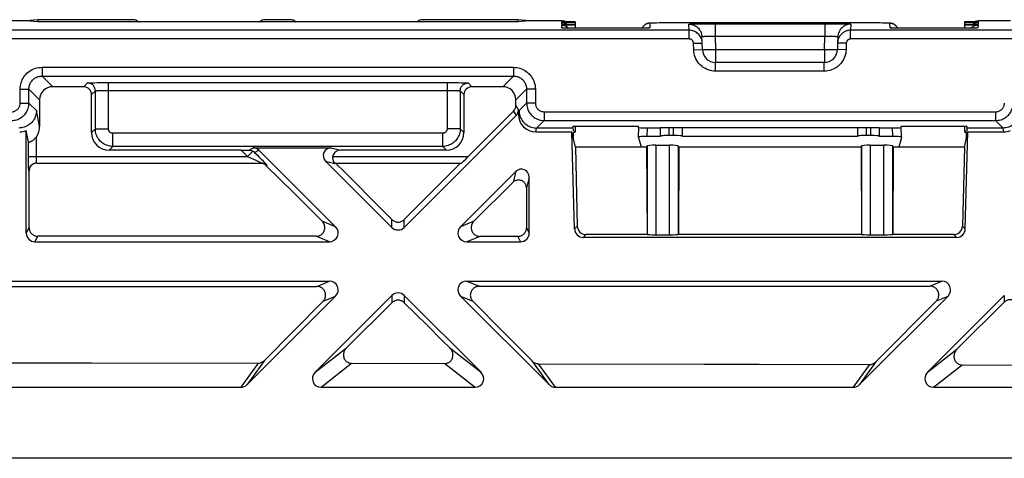
# Model space of a CAD drawing. Units: millimetres. Extents: x -59 to 59, y -32 to 32.
# Drawn here: x 5 to 28, y -32 to -22 of the extents above; entities that cross this region are included whole.
import ezdxf

# ---------------------------------------------------------------- set-up
doc = ezdxf.new("R2010")
doc.units = ezdxf.units.MM
doc.header["$LTSCALE"] = 16.335
doc.layers.get('0').update_dxf_attribs({"linetype": 'CONTINUOUS'})
doc.layers.add('DRAFT', color=7, linetype='CONTINUOUS')

msp = doc.modelspace()

# ---------------------------------------------------------------- linework, layer by layer
at = {"color": 7, "linetype": 'CONTINUOUS'}
for p, q in [((5.5, -22.5), (4.76, -22.5)), ((5.764, -22.474), (5.5, -22.5)), ((5.764, -22.526), (5.5, -22.5)), ((7.933, -22.474), (5.764, -22.474)), ((5.764, -22.474), (5.764, -22.526)), ((11.533, -22.474), (10.967, -22.474)), ((16.736, -22.474), (14.567, -22.474)), ((17, -22.5), (16.736, -22.474)), ((16.736, -22.474), (16.736, -22.526)), ((17, -22.5), (16.736, -22.526)), ((17.74, -22.5), (17, -22.5)), ((28, -22.5), (27.26, -22.5)), ((16.736, -22.526), (5.764, -22.526)), ((17.787, -22.664), (17.781, -22.664)), ((17.795, -22.665), (17.787, -22.664)), ((17.809, -22.665), (17.795, -22.665)), ((17.826, -22.666), (17.809, -22.665)), ((17.846, -22.666), (17.826, -22.666)), ((17.884, -22.667), (17.846, -22.666)), ((17.931, -22.668), (17.884, -22.667)), ((18.006, -22.669), (17.931, -22.668)), ((18.105, -22.669), (18.006, -22.669)), ((18.05, -22.526), (18.05, -22.669)), ((18.228, -22.67), (18.105, -22.669)), ((19.356, -22.669), (18.228, -22.67)), ((19.393, -22.669), (19.356, -22.669)), ((19.495, -22.669), (19.393, -22.669)), ((19.564, -22.668), (19.495, -22.669)), ((19.614, -22.667), (19.564, -22.668)), ((19.65, -22.666), (19.614, -22.667)), ((19.674, -22.666), (19.65, -22.666)), ((19.689, -22.665), (19.674, -22.666)), ((19.702, -22.665), (19.689, -22.665)), ((19.709, -22.664), (19.702, -22.665)), ((19.715, -22.664), (19.709, -22.664)), ((19.719, -22.664), (19.715, -22.664)), ((19.725, -22.663), (19.725, -22.663)), ((19.77, -22.553), (19.762, -22.553)), ((19.779, -22.552), (19.77, -22.553)), ((19.788, -22.552), (19.779, -22.552)), ((19.805, -22.552), (19.788, -22.552)), ((19.825, -22.551), (19.805, -22.552)), ((19.856, -22.551), (19.825, -22.551)), ((19.974, -22.549), (19.911, -22.55)), ((20.055, -22.549), (19.974, -22.549)), ((25.02, -22.549), (20.055, -22.549)), ((25.087, -22.55), (25.02, -22.549)), ((25.133, -22.55), (25.087, -22.55)), ((25.171, -22.551), (25.133, -22.55)), ((25.195, -22.552), (25.171, -22.551)), ((25.209, -22.552), (25.195, -22.552)), ((25.22, -22.552), (25.209, -22.552)), ((25.299, -22.665), (25.291, -22.664)), ((25.308, -22.665), (25.299, -22.665)), ((25.324, -22.665), (25.308, -22.665)), ((25.343, -22.666), (25.324, -22.665)), ((25.38, -22.667), (25.343, -22.666)), ((25.425, -22.668), (25.38, -22.667)), ((25.498, -22.668), (25.425, -22.668)), ((25.596, -22.669), (25.498, -22.668)), ((25.718, -22.67), (25.596, -22.669)), ((26.836, -22.67), (25.718, -22.67)), ((26.897, -22.669), (26.836, -22.67)), ((26.999, -22.669), (26.897, -22.669)), ((26.95, -22.526), (26.95, -22.669)), ((27.068, -22.668), (26.999, -22.669)), ((27.118, -22.667), (27.068, -22.668)), ((27.154, -22.666), (27.118, -22.667)), ((27.178, -22.666), (27.154, -22.666)), ((27.193, -22.665), (27.178, -22.666)), ((27.206, -22.665), (27.193, -22.665)), ((27.213, -22.664), (27.206, -22.665)), ((27.219, -22.664), (27.213, -22.664)), ((27.224, -22.664), (27.219, -22.664)), ((27.229, -22.663), (27.229, -22.663)), ((20.948, -22.955), (20.942, -22.931)), ((20.953, -22.999), (20.946, -22.86)), ((20.952, -22.981), (20.948, -22.955)), ((24.054, -22.86), (24.047, -22.999)), ((20.953, -22.999), (20.952, -22.981)), ((20.954, -23.007), (20.953, -22.999)), ((20.958, -23.158), (20.954, -23.007)), ((24.046, -23.007), (24.042, -23.158)), ((24.047, -22.999), (24.046, -23.007)), ((23.743, -23.45), (21.257, -23.45)), ((6.814, -24.006), (6.106, -24.006)), ((7.119, -23.913), (7.206, -23.913)), ((15.12, -23.912), (15.261, -23.912)), ((16.394, -24.006), (15.686, -24.006)), ((5.806, -24.306), (5.806, -24.917)), ((6.994, -25.056), (6.994, -24.186)), ((15.506, -24.186), (15.506, -25.056)), ((16.694, -24.437), (16.694, -24.306)), ((16.697, -24.666), (14.141, -27.222)), ((15.606, -25.6), (16.641, -24.564)), ((16.75, -24.539), (16.75, -24.637)), ((17.999, -24.95), (17.167, -24.95)), ((17.998, -24.919), (18.001, -25.019)), ((18.05, -24.916), (18.05, -25.037)), ((19.3, -24.915), (18.198, -24.915)), ((19.495, -25.169), (19.501, -24.94)), ((19.5, -24.94), (19.5, -24.919)), ((25, -24.948), (20, -24.948)), ((20, -25.138), (20, -24.948)), ((20.5, -25.138), (20.5, -24.948)), ((24.5, -24.948), (24.5, -25.138)), ((25, -24.948), (25, -25.138)), ((25.505, -25.169), (25.499, -24.94)), ((25.5, -24.94), (25.5, -24.919)), ((26.802, -24.915), (25.7, -24.915)), ((26.95, -24.916), (26.95, -25.037)), ((27.002, -24.919), (26.999, -25.019)), ((27.833, -24.95), (27.001, -24.95)), ((5.553, -25.273), (5.5, -25.008)), ((5.5, -27.35), (5.5, -25.008)), ((17.149, -25.037), (17.975, -25.037)), ((18.054, -25.387), (17.975, -25.037)), ((18.033, -27.255), (17.975, -25.037)), ((18.002, -25.056), (18.005, -25.169)), ((19.498, -25.159), (19.495, -25.169)), ((19.495, -25.169), (19.555, -25.387)), ((20, -25.142), (19.698, -25.142)), ((20.3, -25.12), (20.2, -25.12)), ((24.5, -25.142), (20.5, -25.142)), ((24.8, -25.12), (24.7, -25.12)), ((25.302, -25.142), (25, -25.142)), ((25.505, -25.169), (25.445, -25.387)), ((25.502, -25.159), (25.505, -25.169)), ((26.946, -25.387), (27.025, -25.037)), ((26.967, -27.255), (27.025, -25.037)), ((26.995, -25.169), (26.998, -25.056)), ((27.025, -25.037), (27.851, -25.037)), ((10.689, -25.4), (12.471, -25.4)), ((19.683, -25.387), (18.054, -25.387)), ((18.054, -25.387), (18.097, -27.19)), ((19.683, -25.387), (19.693, -25.361)), ((19.683, -25.387), (19.692, -27.385)), ((19.893, -25.344), (20.207, -25.344)), ((20.417, -25.387), (20.407, -25.361)), ((20.417, -25.387), (20.408, -27.385)), ((24.583, -25.387), (20.417, -25.387)), ((24.583, -25.387), (24.593, -25.361)), ((24.583, -25.387), (24.592, -27.385)), ((24.793, -25.344), (25.107, -25.344)), ((25.317, -25.387), (25.307, -25.361)), ((25.317, -25.387), (25.308, -27.385)), ((26.946, -25.387), (25.317, -25.387)), ((26.946, -25.387), (26.903, -27.19)), ((5.553, -25.691), (5.553, -25.6)), ((10.416, -25.456), (7.394, -25.456)), ((12.572, -27.209), (10.816, -25.453)), ((15.106, -25.456), (12.685, -25.456)), ((5.554, -25.77), (5.553, -25.691)), ((5.554, -25.781), (5.554, -25.77)), ((5.739, -25.75), (10.873, -25.75)), ((10.979, -25.803), (11.622, -26.442)), ((13.859, -27.222), (12.344, -25.707)), ((12.552, -25.75), (15.448, -25.75)), ((12.788, -25.966), (12.573, -25.75)), ((15.428, -25.75), (14.141, -27.043)), ((5.564, -27.222), (5.567, -25.93)), ((16.693, -25.944), (15.428, -27.209)), ((17, -27.35), (17, -26.071)), ((15.731, -27.083), (16.628, -26.191)), ((16.936, -26.317), (16.938, -27.225)), ((11.622, -26.442), (12.265, -27.082)), ((12.128, -27.424), (5.763, -27.423)), ((16.738, -27.426), (15.869, -27.426)), ((26.767, -27.45), (18.233, -27.45)), ((19.692, -27.385), (18.296, -27.385)), ((19.692, -27.385), (19.693, -27.386)), ((19.893, -27.389), (20.207, -27.389)), ((20.408, -27.385), (20.407, -27.386)), ((24.592, -27.385), (20.408, -27.385)), ((24.592, -27.385), (24.593, -27.386)), ((24.793, -27.389), (25.107, -27.389)), ((25.308, -27.385), (25.307, -27.386)), ((26.704, -27.385), (25.308, -27.385)), ((5.7, -27.55), (12.431, -27.55)), ((15.569, -27.55), (16.8, -27.55)), ((1.569, -28.45), (12.431, -28.45)), ((1.862, -28.572), (12.142, -28.57)), ((15.569, -28.45), (26.431, -28.45)), ((15.855, -28.568), (26.158, -28.563)), ((12.572, -28.791), (10.549, -30.815)), ((13.859, -28.778), (12.104, -30.532)), ((15.896, -30.532), (14.141, -28.778)), ((17.451, -30.815), (15.428, -28.791)), ((26.572, -28.791), (24.549, -30.815)), ((27.859, -28.778), (26.104, -30.532)), ((12.288, -28.909), (10.946, -30.263)), ((12.82, -29.973), (13.859, -28.943)), ((14.141, -28.943), (14.663, -29.46)), ((16.386, -29.592), (15.709, -28.908)), ((26.305, -28.902), (24.923, -30.294)), ((26.776, -30.008), (27.859, -28.933)), ((14.663, -29.46), (15.011, -29.805)), ((17.062, -30.274), (16.386, -29.592)), ((15.011, -29.805), (15.185, -29.977)), ((3.195, -30.319), (6.995, -30.321)), ((6.995, -30.321), (10.8, -30.326)), ((12.939, -30.329), (15.066, -30.333)), ((22.251, -30.349), (24.777, -30.357)), ((26.895, -30.363), (29.115, -30.371)), ((3.596, -30.875), (10.404, -30.875)), ((12.239, -30.875), (15.761, -30.875)), ((17.596, -30.875), (24.404, -30.875)), ((26.239, -30.875), (29.761, -30.875))]:
    msp.add_line(p, q, dxfattribs=at)
at = {"color": 250, "linetype": 'CONTINUOUS'}
for p, q in [((17.74, -22.518), (17.74, -22.5)), ((27.26, -22.5), (27.26, -22.518)), ((20.654, -22.715), (1.846, -22.715)), ((17.742, -22.579), (17.741, -22.534)), ((17.744, -22.661), (17.742, -22.595)), ((17.933, -22.668), (17.931, -22.668)), ((18.244, -22.67), (18.228, -22.67)), ((18.244, -22.67), (18.244, -22.67)), ((19.251, -22.67), (19.251, -22.67)), ((19.367, -22.669), (19.356, -22.669)), ((19.404, -22.669), (19.393, -22.669)), ((19.506, -22.668), (19.495, -22.669)), ((19.565, -22.668), (19.564, -22.668)), ((19.598, -22.667), (19.593, -22.667)), ((19.619, -22.667), (19.614, -22.667)), ((19.668, -22.666), (19.665, -22.666)), ((19.685, -22.665), (19.674, -22.666)), ((19.702, -22.665), (19.689, -22.665)), ((19.757, -22.555), (19.752, -22.661)), ((19.789, -22.552), (19.784, -22.552)), ((19.826, -22.551), (19.818, -22.551)), ((19.974, -22.549), (19.971, -22.549)), ((20.057, -22.549), (20.057, -22.549)), ((20.654, -22.715), (20.646, -22.575)), ((20.654, -22.915), (20.654, -22.715)), ((20.726, -22.57), (20.776, -22.569)), ((20.776, -22.569), (20.837, -22.568)), ((20.985, -22.566), (21.157, -22.565)), ((21.157, -22.565), (23.754, -22.565)), ((21.246, -22.565), (21.246, -22.852)), ((23.754, -22.565), (23.931, -22.565)), ((23.754, -22.565), (23.754, -22.852)), ((23.931, -22.565), (24.054, -22.566)), ((24.054, -22.566), (24.163, -22.568)), ((24.163, -22.568), (24.223, -22.569)), ((24.354, -22.575), (24.346, -22.715)), ((33.989, -22.715), (24.346, -22.715)), ((24.346, -22.915), (24.346, -22.715)), ((24.943, -22.549), (24.943, -22.549)), ((25.02, -22.549), (25.013, -22.549)), ((25.087, -22.55), (25.077, -22.55)), ((25.171, -22.551), (25.165, -22.551)), ((25.195, -22.552), (25.192, -22.552)), ((25.209, -22.552), (25.203, -22.552)), ((25.22, -22.552), (25.214, -22.552)), ((25.248, -22.661), (25.243, -22.555)), ((25.303, -22.665), (25.301, -22.665)), ((25.372, -22.667), (25.362, -22.666)), ((25.386, -22.667), (25.38, -22.667)), ((25.501, -22.669), (25.498, -22.668)), ((25.602, -22.669), (25.596, -22.669)), ((25.749, -22.67), (25.749, -22.67)), ((26.756, -22.67), (26.756, -22.67)), ((26.836, -22.67), (26.832, -22.67)), ((26.907, -22.669), (26.897, -22.669)), ((27.011, -22.668), (26.999, -22.669)), ((27.049, -22.668), (27.043, -22.668)), ((27.072, -22.668), (27.068, -22.668)), ((27.111, -22.667), (27.1, -22.667)), ((27.126, -22.667), (27.118, -22.667)), ((27.172, -22.666), (27.171, -22.666)), ((27.19, -22.665), (27.178, -22.666)), ((27.207, -22.665), (27.193, -22.665)), ((27.258, -22.595), (27.256, -22.661)), ((27.259, -22.534), (27.258, -22.579)), ((20.654, -22.915), (1.846, -22.915)), ((20.986, -22.857), (20.998, -22.856)), ((21.246, -22.852), (23.754, -22.852)), ((21.246, -22.852), (21.254, -23.163)), ((23.746, -23.163), (23.754, -22.852)), ((24.053, -22.866), (24.054, -22.867)), ((34.189, -22.915), (24.346, -22.915)), ((20.754, -23.012), (20.954, -23.007)), ((20.758, -23.163), (20.754, -23.012)), ((20.758, -23.163), (20.958, -23.158)), ((21.254, -23.163), (21.202, -23.164)), ((23.746, -23.163), (21.254, -23.163)), ((21.254, -23.163), (21.254, -23.45)), ((23.798, -23.164), (23.746, -23.163)), ((23.746, -23.163), (23.746, -23.45)), ((24.242, -23.163), (24.042, -23.158)), ((24.246, -23.012), (24.046, -23.007)), ((24.246, -23.012), (24.242, -23.163)), ((5.861, -23.561), (16.639, -23.561)), ((5.861, -23.561), (5.861, -23.761)), ((16.639, -23.561), (16.639, -23.761)), ((21.257, -23.451), (21.257, -23.45)), ((21.258, -23.467), (21.257, -23.451)), ((21.258, -23.532), (21.258, -23.467)), ((21.258, -23.569), (21.258, -23.532)), ((5.861, -23.761), (16.639, -23.761)), ((5.861, -23.761), (6.106, -24.006)), ((16.394, -24.006), (16.639, -23.761)), ((23.743, -23.65), (21.257, -23.65)), ((5.361, -24.061), (5.561, -24.061)), ((5.361, -24.379), (5.361, -24.061)), ((5.561, -24.061), (5.806, -24.306)), ((5.561, -24.379), (5.561, -24.061)), ((6.814, -24.006), (6.9, -23.92)), ((6.966, -23.916), (7.007, -23.915)), ((7.007, -23.915), (7.056, -23.914)), ((7.056, -23.914), (7.119, -23.913)), ((7.38, -23.912), (15.12, -23.912)), ((7.38, -24.97), (7.38, -23.912)), ((15.12, -23.912), (15.12, -24.97)), ((15.381, -23.913), (15.445, -23.914)), ((15.445, -23.914), (15.493, -23.915)), ((15.6, -23.92), (15.686, -24.006)), ((16.694, -24.306), (16.939, -24.061)), ((17.139, -24.061), (16.939, -24.061)), ((16.939, -24.061), (16.939, -24.379)), ((17.139, -24.061), (17.139, -24.379)), ((6.994, -24.186), (7.08, -24.1)), ((7.08, -24.97), (7.08, -24.1)), ((7.147, -24.095), (7.177, -24.094)), ((7.177, -24.094), (7.212, -24.093)), ((7.212, -24.093), (7.251, -24.093)), ((7.251, -24.093), (7.292, -24.092)), ((7.292, -24.092), (7.358, -24.092)), ((7.358, -24.092), (15.12, -24.092)), ((15.12, -24.092), (15.187, -24.092)), ((15.187, -24.092), (15.229, -24.093)), ((15.229, -24.093), (15.269, -24.093)), ((15.269, -24.093), (15.306, -24.094)), ((15.42, -24.1), (15.506, -24.186)), ((15.42, -24.1), (15.42, -24.97)), ((5.361, -24.379), (5.561, -24.379)), ((5.733, -24.55), (5.561, -24.379)), ((16.694, -24.437), (16.75, -24.539)), ((16.767, -24.55), (16.939, -24.379)), ((17.139, -24.379), (16.939, -24.379)), ((5.806, -24.917), (5.733, -24.55)), ((16.641, -24.564), (16.697, -24.666)), ((16.75, -24.637), (16.767, -24.55)), ((17.339, -24.579), (27.661, -24.579)), ((17.339, -24.579), (17.339, -24.779)), ((27.661, -24.579), (27.661, -24.779)), ((6.994, -25.056), (7.08, -24.97)), ((7.08, -24.97), (7.38, -24.97)), ((15.42, -24.97), (15.12, -24.97)), ((15.506, -25.056), (15.42, -24.97)), ((17.149, -25.037), (17.167, -24.95)), ((17.167, -24.95), (17.339, -24.779)), ((17.339, -24.779), (27.661, -24.779)), ((19.498, -25.159), (19.503, -24.94)), ((19.698, -25.142), (19.703, -24.947)), ((20.2, -25.12), (20.2, -24.948)), ((20.3, -25.12), (20.3, -24.948)), ((24.7, -24.948), (24.7, -25.12)), ((24.8, -24.948), (24.8, -25.12)), ((25.297, -24.947), (25.302, -25.142)), ((25.497, -24.94), (25.502, -25.159)), ((27.833, -24.95), (27.661, -24.779)), ((27.851, -25.037), (27.833, -24.95)), ((5.733, -25.6), (5.733, -25.148)), ((15.02, -25.07), (7.48, -25.07)), ((7.48, -25.37), (7.48, -25.07)), ((15.02, -25.37), (15.02, -25.07)), ((5.553, -25.6), (5.553, -25.273)), ((7.394, -25.456), (7.48, -25.37)), ((15.02, -25.37), (7.48, -25.37)), ((10.588, -25.455), (10.689, -25.4)), ((12.471, -25.4), (12.685, -25.456)), ((15.106, -25.456), (15.02, -25.37)), ((19.693, -25.361), (19.693, -27.386)), ((19.893, -25.344), (19.893, -27.389)), ((20.207, -27.389), (20.207, -25.344)), ((20.407, -27.386), (20.407, -25.361)), ((24.593, -25.361), (24.593, -27.386)), ((24.793, -25.344), (24.793, -27.389)), ((25.107, -27.389), (25.107, -25.344)), ((25.307, -27.386), (25.307, -25.361)), ((5.553, -25.6), (10.56, -25.6)), ((5.733, -25.628), (5.733, -25.6)), ((5.733, -25.654), (5.733, -25.628)), ((10.416, -25.456), (10.56, -25.6)), ((10.56, -25.6), (10.682, -25.478)), ((10.56, -25.6), (10.627, -25.631)), ((10.627, -25.631), (10.693, -25.661)), ((10.72, -25.506), (10.816, -25.453)), ((10.72, -25.506), (10.779, -25.565)), ((10.779, -25.565), (10.828, -25.616)), ((10.828, -25.616), (10.87, -25.659)), ((10.87, -25.659), (10.898, -25.688)), ((12.508, -25.6), (15.606, -25.6)), ((5.555, -25.872), (5.554, -25.835)), ((10.693, -25.661), (10.746, -25.686)), ((10.746, -25.686), (10.78, -25.702)), ((10.78, -25.702), (10.808, -25.715)), ((10.808, -25.715), (10.826, -25.724)), ((10.826, -25.724), (10.838, -25.73)), ((10.838, -25.73), (10.845, -25.734)), ((10.845, -25.734), (10.852, -25.737)), ((10.898, -25.688), (10.921, -25.712)), ((10.921, -25.712), (10.936, -25.728)), ((10.936, -25.728), (10.949, -25.742)), ((10.949, -25.742), (10.961, -25.754)), ((10.961, -25.754), (10.968, -25.762)), ((10.968, -25.762), (10.975, -25.77)), ((11.001, -25.803), (10.979, -25.803)), ((12.344, -25.707), (12.557, -25.763)), ((5.567, -25.93), (5.559, -25.93)), ((16.693, -25.944), (16.628, -26.191)), ((17, -26.071), (16.936, -26.317)), ((5.5, -27.35), (5.564, -27.222)), ((12.572, -27.209), (12.265, -27.082)), ((13.859, -27.222), (13.859, -27.043)), ((14.141, -27.222), (14.141, -27.043)), ((15.731, -27.083), (15.428, -27.209)), ((16.938, -27.225), (17, -27.35)), ((18.097, -27.19), (18.033, -27.255)), ((26.967, -27.255), (26.903, -27.19)), ((5.7, -27.55), (5.763, -27.423)), ((12.431, -27.55), (12.128, -27.424)), ((15.869, -27.426), (15.569, -27.55)), ((16.738, -27.426), (16.8, -27.55)), ((18.296, -27.385), (18.233, -27.45)), ((26.767, -27.45), (26.704, -27.385)), ((12.142, -28.57), (12.431, -28.45)), ((15.569, -28.45), (15.855, -28.568)), ((26.158, -28.563), (26.431, -28.45)), ((12.288, -28.909), (12.572, -28.791)), ((13.859, -28.778), (13.859, -28.943)), ((14.141, -28.778), (14.141, -28.943)), ((15.428, -28.791), (15.709, -28.908)), ((26.305, -28.902), (26.572, -28.791)), ((27.859, -28.778), (27.859, -28.933)), ((12.104, -30.532), (12.82, -29.973)), ((15.185, -29.977), (15.896, -30.532)), ((26.104, -30.532), (26.776, -30.008)), ((10.8, -30.326), (10.404, -30.875)), ((10.946, -30.263), (10.549, -30.815)), ((12.239, -30.875), (12.939, -30.329)), ((15.066, -30.333), (15.761, -30.875)), ((17.451, -30.815), (17.062, -30.274)), ((17.596, -30.875), (17.209, -30.337)), ((24.777, -30.357), (24.404, -30.875)), ((24.923, -30.294), (24.549, -30.815)), ((26.239, -30.875), (26.895, -30.363))]:
    msp.add_line(p, q, dxfattribs=at)
at = {"color": 7, "linetype": 'CONTINUOUS'}
for points in [[(17.824, -22.519), (17.82, -22.517), (17.801, -22.509), (17.781, -22.504), (17.76, -22.501), (17.74, -22.5)], [(27.176, -22.519), (27.18, -22.517), (27.199, -22.509), (27.219, -22.504), (27.24, -22.501), (27.26, -22.5)], [(17.741, -22.534), (17.761, -22.535), (17.78, -22.538), (17.799, -22.542), (17.817, -22.549), (17.835, -22.557)], [(17.742, -22.595), (17.762, -22.596), (17.782, -22.599), (17.801, -22.604), (17.819, -22.61), (17.837, -22.618), (17.853, -22.627), (17.867, -22.638)], [(17.781, -22.664), (17.776, -22.664), (17.774, -22.664), (17.773, -22.663), (17.771, -22.663)], [(17.835, -22.557), (17.851, -22.566), (17.866, -22.577), (17.87, -22.581)], [(17.867, -22.638), (17.881, -22.649), (17.893, -22.662), (17.897, -22.667)], [(19.709, -22.56), (19.701, -22.563), (19.692, -22.565), (19.683, -22.569), (19.675, -22.572), (19.666, -22.577), (19.657, -22.581), (19.648, -22.587), (19.64, -22.592), (19.632, -22.599), (19.623, -22.606), (19.616, -22.613), (19.608, -22.621), (19.601, -22.629), (19.595, -22.638), (19.588, -22.647), (19.583, -22.657), (19.577, -22.667), (19.577, -22.668)], [(19.762, -22.553), (19.759, -22.553), (19.755, -22.554), (19.752, -22.554), (19.748, -22.554), (19.744, -22.554), (19.74, -22.555), (19.735, -22.555), (19.73, -22.556), (19.723, -22.557), (19.716, -22.559), (19.709, -22.56)], [(19.724, -22.663), (19.723, -22.664), (19.721, -22.664), (19.719, -22.664)], [(19.911, -22.55), (19.901, -22.55), (19.856, -22.551)], [(20.942, -22.931), (20.934, -22.907), (20.924, -22.884), (20.912, -22.862), (20.898, -22.841), (20.883, -22.821), (20.866, -22.803), (20.848, -22.786), (20.828, -22.77), (20.807, -22.757), (20.784, -22.744), (20.76, -22.734), (20.735, -22.726), (20.708, -22.72), (20.681, -22.716), (20.654, -22.715)], [(20.884, -22.692), (20.886, -22.695), (20.904, -22.721), (20.918, -22.748), (20.93, -22.777), (20.938, -22.806), (20.944, -22.837), (20.946, -22.86)], [(24.109, -22.701), (24.096, -22.721), (24.082, -22.748), (24.07, -22.777), (24.062, -22.806), (24.056, -22.837), (24.054, -22.86)], [(24.346, -22.715), (24.327, -22.715), (24.309, -22.717), (24.291, -22.72), (24.274, -22.724), (24.259, -22.728), (24.243, -22.733), (24.229, -22.739), (24.216, -22.745), (24.203, -22.751), (24.191, -22.758), (24.18, -22.765), (24.169, -22.772), (24.16, -22.78), (24.15, -22.788), (24.142, -22.795), (24.134, -22.803), (24.126, -22.811), (24.119, -22.819), (24.113, -22.826), (24.107, -22.834), (24.101, -22.841), (24.096, -22.849), (24.091, -22.856), (24.087, -22.864), (24.083, -22.872), (24.079, -22.879), (24.075, -22.887), (24.071, -22.895), (24.068, -22.903), (24.064, -22.912)], [(25.285, -22.559), (25.276, -22.557), (25.268, -22.556), (25.262, -22.555), (25.257, -22.554), (25.253, -22.554), (25.248, -22.554), (25.244, -22.553), (25.24, -22.553), (25.235, -22.553), (25.23, -22.553), (25.22, -22.552)], [(25.291, -22.664), (25.285, -22.664), (25.282, -22.664), (25.28, -22.664), (25.278, -22.664), (25.277, -22.663), (25.276, -22.663)], [(25.423, -22.668), (25.42, -22.662), (25.413, -22.65), (25.405, -22.638), (25.397, -22.627), (25.388, -22.617), (25.379, -22.608), (25.369, -22.599), (25.358, -22.591), (25.348, -22.584), (25.337, -22.578), (25.326, -22.572), (25.315, -22.568), (25.304, -22.564), (25.294, -22.561), (25.285, -22.559)], [(27.103, -22.667), (27.107, -22.662), (27.119, -22.649), (27.133, -22.638)], [(27.13, -22.581), (27.134, -22.577), (27.149, -22.566), (27.165, -22.557)], [(27.133, -22.638), (27.147, -22.627), (27.163, -22.618), (27.181, -22.61), (27.199, -22.604), (27.218, -22.599), (27.238, -22.596), (27.258, -22.595)], [(27.165, -22.557), (27.183, -22.549), (27.201, -22.542), (27.22, -22.538), (27.239, -22.535), (27.259, -22.534)], [(27.228, -22.663), (27.227, -22.664), (27.226, -22.664), (27.224, -22.664)], [(24.064, -22.912), (24.061, -22.921), (24.059, -22.93), (24.056, -22.939), (24.054, -22.949), (24.051, -22.96)], [(24.051, -22.96), (24.05, -22.971), (24.048, -22.982), (24.047, -22.994), (24.047, -22.999)], [(7.206, -23.913), (7.344, -23.912), (7.38, -23.912)], [(15.261, -23.912), (15.359, -23.913), (15.381, -23.913)], [(5.733, -24.55), (5.732, -24.58), (5.728, -24.61), (5.723, -24.639), (5.715, -24.668), (5.705, -24.696), (5.693, -24.723), (5.679, -24.75), (5.663, -24.775), (5.645, -24.799), (5.626, -24.822), (5.605, -24.843), (5.582, -24.863), (5.558, -24.881), (5.533, -24.896), (5.506, -24.91), (5.479, -24.922), (5.451, -24.932), (5.422, -24.94), (5.392, -24.945), (5.363, -24.949), (5.333, -24.95)], [(16.767, -24.55), (16.768, -24.58), (16.772, -24.61), (16.777, -24.639), (16.785, -24.668), (16.795, -24.696), (16.807, -24.724), (16.821, -24.75), (16.837, -24.775), (16.855, -24.799), (16.874, -24.822), (16.895, -24.843), (16.918, -24.863), (16.942, -24.881), (16.968, -24.897), (16.994, -24.911), (17.022, -24.922), (17.05, -24.932), (17.079, -24.94), (17.108, -24.946), (17.138, -24.949), (17.167, -24.95)], [(28.233, -24.55), (28.232, -24.58), (28.228, -24.61), (28.223, -24.639), (28.215, -24.668), (28.205, -24.696), (28.193, -24.723), (28.179, -24.75), (28.163, -24.775), (28.145, -24.799), (28.126, -24.822), (28.105, -24.843), (28.082, -24.863), (28.058, -24.881), (28.033, -24.896), (28.006, -24.91), (27.979, -24.922), (27.951, -24.932), (27.922, -24.94), (27.892, -24.945), (27.863, -24.949), (27.833, -24.95)], [(5.553, -25.273), (5.554, -25.274), (5.556, -25.275), (5.56, -25.274), (5.566, -25.273), (5.573, -25.272), (5.581, -25.269), (5.591, -25.266), (5.601, -25.261), (5.612, -25.256), (5.624, -25.249), (5.637, -25.241), (5.65, -25.232), (5.664, -25.222), (5.678, -25.21), (5.692, -25.197), (5.706, -25.182), (5.719, -25.166), (5.733, -25.148)], [(10.588, -25.455), (10.604, -25.455), (10.62, -25.457), (10.635, -25.46), (10.651, -25.465), (10.667, -25.471), (10.682, -25.478)], [(10.682, -25.478), (10.688, -25.482), (10.695, -25.486), (10.701, -25.49), (10.707, -25.495), (10.714, -25.5), (10.72, -25.506)], [(5.6, -25.826), (5.591, -25.84), (5.584, -25.854), (5.578, -25.868), (5.573, -25.884), (5.569, -25.899), (5.567, -25.914), (5.567, -25.93)], [(5.644, -25.783), (5.631, -25.792), (5.62, -25.803), (5.609, -25.814), (5.6, -25.826)], [(5.739, -25.75), (5.72, -25.751), (5.701, -25.754), (5.683, -25.759), (5.665, -25.766), (5.649, -25.774), (5.635, -25.783)], [(5.701, -25.756), (5.686, -25.761), (5.671, -25.767), (5.657, -25.774), (5.644, -25.783)], [(5.732, -25.751), (5.716, -25.753), (5.701, -25.756)], [(10.979, -25.803), (10.967, -25.792), (10.955, -25.783), (10.941, -25.774), (10.927, -25.767), (10.913, -25.761), (10.898, -25.756), (10.882, -25.753), (10.867, -25.751)], [(13.859, -27.043), (13.645, -26.828), (12.788, -25.966)], [(16.936, -26.317), (16.935, -26.299), (16.932, -26.282), (16.928, -26.265), (16.922, -26.248), (16.914, -26.232), (16.905, -26.217), (16.894, -26.203), (16.882, -26.19), (16.869, -26.178), (16.855, -26.168), (16.84, -26.159), (16.824, -26.151), (16.807, -26.146), (16.79, -26.141), (16.773, -26.139), (16.755, -26.138), (16.738, -26.139), (16.72, -26.142), (16.703, -26.146), (16.686, -26.152), (16.67, -26.159), (16.655, -26.168), (16.641, -26.179), (16.628, -26.191)], [(5.564, -27.222), (5.565, -27.239), (5.567, -27.257), (5.571, -27.274), (5.576, -27.291), (5.583, -27.307), (5.591, -27.323), (5.6, -27.338), (5.611, -27.352), (5.623, -27.364), (5.635, -27.376), (5.649, -27.387), (5.664, -27.396), (5.679, -27.404), (5.696, -27.411), (5.712, -27.416), (5.729, -27.42), (5.746, -27.422), (5.763, -27.423)], [(12.128, -27.424), (12.147, -27.423), (12.167, -27.421), (12.186, -27.416), (12.204, -27.409), (12.222, -27.401), (12.239, -27.391), (12.254, -27.379), (12.268, -27.366), (12.281, -27.352), (12.293, -27.336), (12.303, -27.32), (12.311, -27.302), (12.317, -27.284), (12.322, -27.265), (12.325, -27.245), (12.326, -27.225), (12.325, -27.206), (12.322, -27.186), (12.317, -27.167), (12.31, -27.148), (12.301, -27.13), (12.291, -27.112), (12.279, -27.096), (12.265, -27.082)], [(13.859, -27.043), (13.871, -27.055), (13.885, -27.065), (13.9, -27.075), (13.916, -27.083), (13.932, -27.09), (13.949, -27.095), (13.966, -27.099), (13.983, -27.101), (14.001, -27.102), (14.018, -27.101), (14.035, -27.099), (14.052, -27.095), (14.069, -27.09), (14.085, -27.083), (14.1, -27.075), (14.115, -27.065), (14.129, -27.055), (14.141, -27.043)], [(15.731, -27.083), (15.718, -27.098), (15.706, -27.113), (15.696, -27.13), (15.687, -27.148), (15.68, -27.167), (15.675, -27.186), (15.672, -27.206), (15.671, -27.226), (15.672, -27.245), (15.675, -27.265), (15.679, -27.284), (15.686, -27.302), (15.694, -27.32), (15.704, -27.337), (15.715, -27.353), (15.728, -27.367), (15.742, -27.38), (15.758, -27.392), (15.775, -27.402), (15.793, -27.411), (15.811, -27.417), (15.83, -27.422), (15.849, -27.425), (15.869, -27.426)], [(16.738, -27.426), (16.755, -27.425), (16.772, -27.423), (16.789, -27.419), (16.806, -27.414), (16.822, -27.407), (16.838, -27.399), (16.853, -27.39), (16.866, -27.379), (16.879, -27.368), (16.891, -27.355), (16.901, -27.341), (16.911, -27.326), (16.919, -27.311), (16.926, -27.294), (16.931, -27.277), (16.935, -27.26), (16.937, -27.243), (16.938, -27.225)], [(12.288, -28.909), (12.301, -28.895), (12.312, -28.88), (12.322, -28.863), (12.33, -28.846), (12.337, -28.828), (12.341, -28.809), (12.344, -28.79), (12.345, -28.771), (12.344, -28.751), (12.341, -28.732), (12.336, -28.712), (12.329, -28.693), (12.32, -28.675), (12.309, -28.657), (12.297, -28.641), (12.284, -28.627), (12.269, -28.614), (12.253, -28.603), (12.236, -28.593), (12.218, -28.584), (12.2, -28.578), (12.181, -28.573), (12.161, -28.571), (12.142, -28.57)], [(15.855, -28.568), (15.835, -28.569), (15.816, -28.572), (15.797, -28.577), (15.779, -28.583), (15.761, -28.591), (15.744, -28.601), (15.728, -28.613), (15.714, -28.625), (15.7, -28.639), (15.688, -28.655), (15.677, -28.673), (15.668, -28.691), (15.661, -28.71), (15.656, -28.729), (15.653, -28.749), (15.652, -28.769), (15.653, -28.788), (15.656, -28.807), (15.66, -28.826), (15.667, -28.844), (15.675, -28.862), (15.685, -28.878), (15.696, -28.893), (15.709, -28.908)], [(26.305, -28.902), (26.317, -28.888), (26.328, -28.873), (26.338, -28.857), (26.346, -28.839), (26.353, -28.821), (26.358, -28.803), (26.361, -28.784), (26.362, -28.765), (26.361, -28.745), (26.358, -28.725), (26.353, -28.706), (26.346, -28.687), (26.337, -28.668), (26.326, -28.651), (26.314, -28.635), (26.3, -28.62), (26.286, -28.608), (26.27, -28.596), (26.253, -28.586), (26.235, -28.578), (26.216, -28.571), (26.197, -28.567), (26.178, -28.564), (26.158, -28.563)], [(14.141, -28.943), (14.129, -28.931), (14.115, -28.921), (14.1, -28.911), (14.084, -28.903), (14.067, -28.897), (14.05, -28.891), (14.033, -28.888), (14.016, -28.886), (13.999, -28.885), (13.981, -28.886), (13.964, -28.888), (13.947, -28.892), (13.931, -28.897), (13.915, -28.904), (13.9, -28.912), (13.885, -28.921), (13.871, -28.932), (13.859, -28.943)], [(28.141, -28.933), (28.129, -28.921), (28.115, -28.911), (28.1, -28.901), (28.085, -28.893), (28.069, -28.887), (28.052, -28.882), (28.035, -28.878), (28.018, -28.876), (28.001, -28.875), (27.983, -28.875), (27.966, -28.878), (27.949, -28.881), (27.932, -28.887), (27.916, -28.893), (27.9, -28.901), (27.885, -28.911), (27.871, -28.921), (27.859, -28.933)], [(12.82, -29.973), (12.805, -29.989), (12.792, -30.006), (12.78, -30.025), (12.771, -30.045), (12.763, -30.065), (12.757, -30.086), (12.753, -30.107), (12.751, -30.128), (12.751, -30.149), (12.754, -30.169), (12.758, -30.188), (12.764, -30.207), (12.771, -30.225), (12.781, -30.242), (12.791, -30.257), (12.804, -30.272), (12.817, -30.284), (12.832, -30.296), (12.848, -30.306), (12.865, -30.314), (12.882, -30.32), (12.901, -30.325), (12.92, -30.328), (12.939, -30.329)], [(15.066, -30.333), (15.085, -30.332), (15.104, -30.329), (15.123, -30.324), (15.141, -30.318), (15.158, -30.31), (15.174, -30.3), (15.188, -30.289), (15.202, -30.276), (15.214, -30.262), (15.225, -30.247), (15.234, -30.23), (15.242, -30.213), (15.248, -30.194), (15.252, -30.174), (15.254, -30.154), (15.255, -30.134), (15.253, -30.113), (15.249, -30.092), (15.243, -30.071), (15.235, -30.05), (15.226, -30.03), (15.214, -30.011), (15.2, -29.994), (15.185, -29.977)], [(26.776, -30.008), (26.761, -30.024), (26.748, -30.041), (26.736, -30.059), (26.727, -30.079), (26.719, -30.099), (26.713, -30.12), (26.709, -30.141), (26.707, -30.162), (26.707, -30.182), (26.709, -30.202), (26.713, -30.222), (26.719, -30.241), (26.727, -30.259), (26.736, -30.276), (26.747, -30.291), (26.759, -30.306), (26.773, -30.318), (26.787, -30.33), (26.803, -30.34), (26.82, -30.348), (26.838, -30.355), (26.857, -30.36), (26.875, -30.362), (26.895, -30.363)], [(10.8, -30.326), (10.817, -30.325), (10.834, -30.323), (10.852, -30.319), (10.869, -30.313), (10.885, -30.306), (10.902, -30.298), (10.917, -30.288), (10.932, -30.276), (10.946, -30.263)], [(17.062, -30.274), (17.076, -30.287), (17.091, -30.299), (17.107, -30.309), (17.123, -30.317), (17.14, -30.324), (17.157, -30.33), (17.174, -30.334), (17.191, -30.336), (17.209, -30.337)], [(17.209, -30.337), (20.989, -30.346), (22.251, -30.349)], [(24.777, -30.357), (24.795, -30.356), (24.812, -30.354), (24.829, -30.35), (24.846, -30.344), (24.863, -30.337), (24.879, -30.329), (24.895, -30.319), (24.91, -30.307), (24.923, -30.294)]]:
    msp.add_lwpolyline(points, dxfattribs=at)
at = {"color": 250, "linetype": 'CONTINUOUS'}
for points in [[(17.791, -22.664), (17.781, -22.664), (17.768, -22.664), (17.758, -22.663), (17.75, -22.662), (17.746, -22.662), (17.744, -22.661)], [(17.744, -22.661), (17.765, -22.662), (17.775, -22.664)], [(17.799, -22.665), (17.796, -22.665), (17.795, -22.665)], [(19.588, -22.647), (19.586, -22.651), (19.577, -22.668)], [(19.625, -22.604), (19.611, -22.619), (19.597, -22.634), (19.595, -22.638)], [(19.683, -22.569), (19.677, -22.571), (19.659, -22.58), (19.641, -22.591), (19.625, -22.604)], [(19.757, -22.555), (19.737, -22.556), (19.716, -22.559), (19.696, -22.564), (19.692, -22.565)], [(19.752, -22.661), (19.75, -22.662), (19.746, -22.662), (19.739, -22.663), (19.729, -22.664), (19.717, -22.664), (19.709, -22.664)], [(19.752, -22.661), (19.731, -22.662), (19.72, -22.664)], [(19.78, -22.553), (19.772, -22.553), (19.766, -22.553), (19.761, -22.554), (19.758, -22.554), (19.757, -22.555)], [(20.646, -22.575), (20.648, -22.575), (20.653, -22.574), (20.661, -22.573), (20.673, -22.572), (20.687, -22.572), (20.705, -22.571), (20.726, -22.57)], [(20.646, -22.575), (20.677, -22.577), (20.708, -22.582), (20.738, -22.59), (20.767, -22.6), (20.794, -22.614), (20.82, -22.631), (20.844, -22.65), (20.867, -22.671), (20.884, -22.692)], [(20.837, -22.568), (20.945, -22.566), (20.985, -22.566)], [(24.354, -22.575), (24.323, -22.577), (24.292, -22.582), (24.262, -22.59), (24.233, -22.6), (24.206, -22.614), (24.18, -22.631), (24.156, -22.65), (24.133, -22.671), (24.114, -22.695), (24.109, -22.701)], [(24.223, -22.569), (24.273, -22.57), (24.294, -22.571), (24.312, -22.571), (24.327, -22.572), (24.338, -22.573), (24.347, -22.574), (24.352, -22.575), (24.354, -22.575)], [(25.243, -22.555), (25.242, -22.554), (25.239, -22.554), (25.235, -22.553), (25.23, -22.553), (25.222, -22.553)], [(25.243, -22.555), (25.263, -22.556), (25.268, -22.556)], [(25.295, -22.664), (25.285, -22.664), (25.272, -22.664), (25.262, -22.663), (25.254, -22.662), (25.25, -22.662), (25.248, -22.661)], [(25.248, -22.661), (25.269, -22.662), (25.28, -22.664)], [(25.276, -22.557), (25.284, -22.559), (25.304, -22.564), (25.323, -22.571), (25.326, -22.572)], [(25.337, -22.578), (25.341, -22.58), (25.359, -22.591), (25.375, -22.604)], [(25.375, -22.604), (25.389, -22.619), (25.403, -22.634), (25.414, -22.651), (25.423, -22.668)], [(27.256, -22.661), (27.254, -22.662), (27.25, -22.662), (27.243, -22.663), (27.234, -22.664), (27.222, -22.664), (27.213, -22.664)], [(27.256, -22.661), (27.235, -22.662), (27.225, -22.664)], [(20.754, -23.012), (20.753, -23.003), (20.752, -22.995), (20.75, -22.987), (20.747, -22.979), (20.744, -22.971), (20.74, -22.964), (20.735, -22.957), (20.73, -22.95), (20.724, -22.944), (20.718, -22.938), (20.712, -22.933), (20.705, -22.929), (20.697, -22.925), (20.689, -22.921), (20.681, -22.918), (20.672, -22.916), (20.663, -22.915), (20.654, -22.915)], [(20.946, -22.867), (20.947, -22.866), (20.949, -22.864), (20.954, -22.862), (20.959, -22.861), (20.967, -22.859), (20.976, -22.858), (20.986, -22.857)], [(20.998, -22.856), (21.011, -22.854), (21.026, -22.854), (21.041, -22.853), (21.058, -22.852), (21.076, -22.851), (21.095, -22.851), (21.115, -22.851), (21.136, -22.85), (21.158, -22.85), (21.179, -22.851), (21.201, -22.851), (21.224, -22.851), (21.246, -22.852)], [(23.754, -22.852), (23.777, -22.851), (23.799, -22.851), (23.821, -22.851), (23.843, -22.85), (23.864, -22.85), (23.885, -22.851), (23.904, -22.851), (23.924, -22.851), (23.942, -22.852), (23.959, -22.853), (23.974, -22.854), (23.989, -22.854), (24.002, -22.856), (24.014, -22.857), (24.024, -22.858), (24.033, -22.859), (24.04, -22.861), (24.046, -22.862), (24.05, -22.864), (24.053, -22.866)], [(24.346, -22.915), (24.34, -22.915), (24.334, -22.916), (24.328, -22.916), (24.322, -22.918), (24.317, -22.919), (24.312, -22.921), (24.307, -22.923), (24.303, -22.925), (24.299, -22.927), (24.295, -22.929), (24.291, -22.932), (24.287, -22.934), (24.284, -22.936), (24.281, -22.939), (24.278, -22.942), (24.275, -22.944), (24.273, -22.947), (24.271, -22.949), (24.268, -22.952), (24.267, -22.954), (24.265, -22.957), (24.263, -22.959), (24.261, -22.962), (24.26, -22.964), (24.258, -22.967), (24.257, -22.97), (24.256, -22.972), (24.255, -22.975), (24.253, -22.978), (24.252, -22.98), (24.251, -22.983), (24.25, -22.986), (24.25, -22.99), (24.249, -22.993), (24.248, -22.996), (24.247, -23), (24.247, -23.004), (24.247, -23.008), (24.246, -23.012)], [(21.257, -23.65), (21.214, -23.648), (21.172, -23.643), (21.131, -23.634), (21.09, -23.621), (21.05, -23.605), (21.011, -23.585), (20.975, -23.563), (20.941, -23.537), (20.909, -23.508), (20.879, -23.477), (20.852, -23.443), (20.829, -23.407), (20.808, -23.369), (20.791, -23.33), (20.777, -23.289), (20.767, -23.248), (20.761, -23.206), (20.758, -23.163)], [(21.202, -23.164), (21.151, -23.165), (21.127, -23.165), (21.104, -23.165), (21.082, -23.165), (21.061, -23.165), (21.042, -23.165), (21.024, -23.164), (21.008, -23.164), (20.994, -23.163), (20.982, -23.163), (20.972, -23.162), (20.964, -23.161), (20.958, -23.16), (20.958, -23.16)], [(24.242, -23.163), (24.239, -23.206), (24.233, -23.248), (24.223, -23.289), (24.209, -23.33), (24.192, -23.369), (24.171, -23.407), (24.148, -23.443), (24.121, -23.477), (24.091, -23.508), (24.059, -23.537), (24.025, -23.563), (23.989, -23.585), (23.95, -23.605), (23.91, -23.621), (23.869, -23.634), (23.828, -23.643), (23.786, -23.648), (23.743, -23.65)], [(23.873, -23.165), (23.824, -23.165), (23.798, -23.164)], [(24.042, -23.16), (24.042, -23.16), (24.036, -23.161), (24.028, -23.162), (24.018, -23.163), (24.006, -23.163), (23.992, -23.164), (23.976, -23.164), (23.958, -23.165), (23.939, -23.165), (23.918, -23.165), (23.896, -23.165), (23.873, -23.165)], [(5.361, -24.061), (5.363, -24.024), (5.367, -23.986), (5.374, -23.95), (5.383, -23.915), (5.396, -23.88), (5.41, -23.846), (5.427, -23.814), (5.447, -23.782), (5.468, -23.753), (5.492, -23.725), (5.517, -23.699), (5.545, -23.674), (5.574, -23.652), (5.606, -23.632), (5.639, -23.614), (5.674, -23.598), (5.71, -23.585), (5.747, -23.575), (5.785, -23.567), (5.823, -23.563), (5.861, -23.561)], [(16.639, -23.561), (16.677, -23.563), (16.714, -23.567), (16.75, -23.574), (16.786, -23.584), (16.821, -23.596), (16.855, -23.611), (16.888, -23.628), (16.919, -23.648), (16.949, -23.67), (16.977, -23.694), (17.004, -23.72), (17.028, -23.748), (17.05, -23.777), (17.069, -23.807), (17.087, -23.84), (17.102, -23.873), (17.115, -23.909), (17.125, -23.946), (17.132, -23.983), (17.137, -24.022), (17.139, -24.061)], [(21.257, -23.65), (21.258, -23.629), (21.258, -23.608), (21.258, -23.588), (21.258, -23.569)], [(23.742, -23.532), (23.742, -23.454), (23.743, -23.451), (23.743, -23.45)], [(23.743, -23.65), (23.742, -23.629), (23.742, -23.608), (23.742, -23.588), (23.742, -23.569), (23.742, -23.532)], [(5.561, -24.061), (5.562, -24.039), (5.565, -24.017), (5.569, -23.995), (5.575, -23.973), (5.582, -23.952), (5.591, -23.932), (5.601, -23.913), (5.612, -23.894), (5.625, -23.876), (5.64, -23.859), (5.655, -23.844), (5.671, -23.829), (5.689, -23.816), (5.708, -23.803), (5.728, -23.793), (5.749, -23.783), (5.771, -23.775), (5.793, -23.769), (5.816, -23.765), (5.838, -23.762), (5.861, -23.761)], [(16.639, -23.761), (16.661, -23.762), (16.684, -23.765), (16.706, -23.769), (16.727, -23.775), (16.748, -23.782), (16.768, -23.791), (16.788, -23.801), (16.807, -23.813), (16.825, -23.826), (16.842, -23.841), (16.858, -23.856), (16.872, -23.873), (16.885, -23.891), (16.897, -23.909), (16.907, -23.928), (16.917, -23.949), (16.924, -23.97), (16.93, -23.992), (16.935, -24.015), (16.938, -24.038), (16.939, -24.061)], [(6.9, -23.92), (6.902, -23.92), (6.906, -23.919), (6.913, -23.918), (6.923, -23.918), (6.935, -23.917), (6.949, -23.917), (6.966, -23.916)], [(7.08, -24.1), (7.079, -24.081), (7.076, -24.063), (7.071, -24.045), (7.064, -24.027), (7.056, -24.01), (7.045, -23.994), (7.034, -23.98), (7.02, -23.966), (7.006, -23.955), (6.99, -23.944), (6.973, -23.936), (6.955, -23.929), (6.937, -23.924), (6.919, -23.921), (6.9, -23.92)], [(15.42, -24.1), (15.421, -24.081), (15.424, -24.063), (15.429, -24.045), (15.436, -24.027), (15.444, -24.01), (15.455, -23.994), (15.466, -23.98), (15.48, -23.966), (15.494, -23.955), (15.51, -23.944), (15.527, -23.936), (15.545, -23.929), (15.563, -23.924), (15.581, -23.921), (15.6, -23.92)], [(15.493, -23.915), (15.533, -23.916), (15.55, -23.917), (15.565, -23.917), (15.577, -23.918), (15.587, -23.918), (15.594, -23.919), (15.598, -23.92), (15.6, -23.92)], [(7.08, -24.1), (7.081, -24.1), (7.084, -24.099), (7.088, -24.098), (7.094, -24.098), (7.102, -24.097), (7.111, -24.097), (7.121, -24.096), (7.133, -24.096), (7.147, -24.095)], [(15.306, -24.094), (15.339, -24.095), (15.353, -24.095), (15.367, -24.096), (15.378, -24.096), (15.389, -24.097), (15.398, -24.097), (15.406, -24.098), (15.412, -24.098), (15.416, -24.099), (15.419, -24.1), (15.42, -24.1)], [(5.161, -24.579), (5.177, -24.578), (5.191, -24.577), (5.206, -24.574), (5.22, -24.57), (5.234, -24.565), (5.248, -24.559), (5.261, -24.553), (5.273, -24.545), (5.285, -24.536), (5.296, -24.526), (5.307, -24.516), (5.317, -24.505), (5.325, -24.494), (5.333, -24.481), (5.34, -24.469), (5.346, -24.455), (5.352, -24.441), (5.356, -24.426), (5.359, -24.411), (5.361, -24.395), (5.361, -24.379)], [(5.161, -24.779), (5.191, -24.778), (5.221, -24.774), (5.25, -24.769), (5.279, -24.761), (5.306, -24.752), (5.334, -24.74), (5.36, -24.726), (5.385, -24.71), (5.409, -24.693), (5.432, -24.674), (5.452, -24.653), (5.472, -24.631), (5.489, -24.608), (5.505, -24.584), (5.519, -24.558), (5.531, -24.531), (5.542, -24.503), (5.55, -24.474), (5.556, -24.443), (5.56, -24.411), (5.561, -24.379)], [(16.939, -24.379), (16.94, -24.409), (16.943, -24.438), (16.949, -24.468), (16.956, -24.496), (16.966, -24.524), (16.977, -24.551), (16.991, -24.577), (17.007, -24.603), (17.024, -24.626), (17.044, -24.649), (17.064, -24.67), (17.086, -24.689), (17.109, -24.707), (17.133, -24.722), (17.159, -24.736), (17.186, -24.749), (17.214, -24.759), (17.244, -24.767), (17.274, -24.774), (17.306, -24.778), (17.339, -24.779)], [(17.139, -24.379), (17.139, -24.394), (17.141, -24.409), (17.144, -24.423), (17.147, -24.437), (17.152, -24.451), (17.158, -24.465), (17.165, -24.478), (17.173, -24.491), (17.181, -24.503), (17.191, -24.514), (17.201, -24.524), (17.212, -24.534), (17.224, -24.543), (17.236, -24.551), (17.249, -24.558), (17.262, -24.564), (17.276, -24.569), (17.291, -24.573), (17.306, -24.576), (17.322, -24.578), (17.339, -24.579)], [(27.661, -24.579), (27.677, -24.578), (27.691, -24.577), (27.706, -24.574), (27.72, -24.57), (27.734, -24.565), (27.748, -24.559), (27.761, -24.553), (27.773, -24.545), (27.785, -24.536), (27.796, -24.526), (27.807, -24.516), (27.817, -24.505), (27.825, -24.494), (27.833, -24.481), (27.84, -24.469), (27.846, -24.455), (27.852, -24.441), (27.856, -24.426), (27.859, -24.411), (27.861, -24.395), (27.861, -24.379)], [(27.661, -24.779), (27.691, -24.778), (27.721, -24.774), (27.75, -24.769), (27.779, -24.761), (27.806, -24.752), (27.834, -24.74), (27.86, -24.726), (27.885, -24.71), (27.909, -24.693), (27.932, -24.674), (27.952, -24.653), (27.972, -24.631), (27.989, -24.608), (28.005, -24.584), (28.019, -24.558), (28.031, -24.531), (28.042, -24.503), (28.05, -24.474), (28.056, -24.443), (28.06, -24.411), (28.061, -24.379)], [(7.48, -25.37), (7.45, -25.369), (7.421, -25.366), (7.393, -25.361), (7.365, -25.353), (7.337, -25.344), (7.311, -25.333), (7.285, -25.319), (7.26, -25.304), (7.236, -25.287), (7.214, -25.269), (7.193, -25.249), (7.173, -25.227), (7.156, -25.204), (7.139, -25.18), (7.125, -25.154), (7.112, -25.127), (7.101, -25.098), (7.092, -25.067), (7.085, -25.036), (7.081, -25.003), (7.08, -24.97)], [(7.48, -25.07), (7.472, -25.07), (7.465, -25.069), (7.458, -25.068), (7.451, -25.066), (7.444, -25.064), (7.437, -25.061), (7.431, -25.058), (7.425, -25.054), (7.419, -25.05), (7.413, -25.045), (7.408, -25.04), (7.403, -25.035), (7.399, -25.029), (7.395, -25.023), (7.391, -25.016), (7.388, -25.009), (7.385, -25.002), (7.383, -24.995), (7.381, -24.987), (7.38, -24.979), (7.38, -24.97)], [(15.42, -24.97), (15.419, -25), (15.416, -25.029), (15.411, -25.057), (15.403, -25.085), (15.394, -25.113), (15.383, -25.139), (15.369, -25.165), (15.354, -25.19), (15.337, -25.214), (15.319, -25.236), (15.299, -25.257), (15.277, -25.277), (15.254, -25.294), (15.23, -25.311), (15.204, -25.325), (15.177, -25.338), (15.148, -25.349), (15.117, -25.358), (15.086, -25.365), (15.053, -25.369), (15.02, -25.37)], [(15.12, -24.97), (15.12, -24.978), (15.119, -24.985), (15.118, -24.992), (15.116, -24.999), (15.114, -25.006), (15.111, -25.013), (15.108, -25.019), (15.104, -25.025), (15.1, -25.031), (15.095, -25.037), (15.09, -25.042), (15.085, -25.047), (15.079, -25.051), (15.073, -25.055), (15.066, -25.059), (15.059, -25.062), (15.052, -25.065), (15.045, -25.067), (15.037, -25.069), (15.029, -25.07), (15.02, -25.07)], [(5.734, -25.688), (5.733, -25.666), (5.733, -25.654)], [(5.554, -25.835), (5.554, -25.793), (5.554, -25.781)], [(5.559, -25.93), (5.558, -25.929), (5.558, -25.925), (5.557, -25.919), (5.557, -25.911), (5.556, -25.9), (5.556, -25.887), (5.555, -25.872)], [(5.593, -25.824), (5.583, -25.84), (5.574, -25.857), (5.567, -25.874), (5.562, -25.893), (5.56, -25.911), (5.559, -25.93)], [(5.635, -25.783), (5.633, -25.784), (5.618, -25.796), (5.605, -25.81), (5.593, -25.824)], [(5.734, -25.707), (5.734, -25.698), (5.734, -25.688)], [(5.739, -25.75), (5.738, -25.749), (5.738, -25.748), (5.737, -25.745), (5.737, -25.741), (5.736, -25.736), (5.736, -25.73), (5.735, -25.723), (5.735, -25.716), (5.734, -25.707)], [(10.852, -25.737), (10.858, -25.74), (10.861, -25.742), (10.863, -25.743), (10.865, -25.744), (10.867, -25.745), (10.869, -25.747), (10.871, -25.747), (10.872, -25.748), (10.873, -25.749), (10.874, -25.75), (10.874, -25.75), (10.873, -25.75)], [(10.873, -25.75), (10.889, -25.751), (10.905, -25.753), (10.92, -25.756), (10.935, -25.761), (10.949, -25.767), (10.963, -25.774), (10.977, -25.783), (10.989, -25.792), (11.001, -25.803)], [(10.975, -25.77), (10.981, -25.777), (10.984, -25.78), (10.986, -25.783), (10.989, -25.786), (10.991, -25.789), (10.993, -25.791), (10.995, -25.794), (10.997, -25.796), (10.998, -25.798), (11, -25.799), (11, -25.801), (11.001, -25.802), (11.001, -25.802), (11.001, -25.803)]]:
    msp.add_lwpolyline(points, dxfattribs=at)
at = {"color": 7, "linetype": 'CONTINUOUS'}
for centre, start, end in [((21.257, -23.15), 181.4998, 270), ((23.743, -23.15), 270, 358.5002)]:
    msp.add_arc(centre, 0.3, start, end, dxfattribs=at)
for centre, major_axis, ratio, start_param, end_param in [((7.933, -22.674), (-0.141, -0.141), 0.999695, -3.096724, -2.356347), ((10.967, -22.674), (-0.141, 0.141), 0.999695, -0.785246, -0.044868), ((11.533, -22.674), (-0.141, -0.141), 0.999695, -3.096724, -2.356347), ((14.567, -22.674), (-0.141, 0.141), 0.999695, -0.785246, -0.044868), ((17.55, -22.526), (0.5, 0), 0.017455, -1.179323, 1.180237), ((17.55, -22.587), (0.5, 0), 0.017455, -1.17586, 1.176774), ((27.45, -22.526), (0.5, 0), 0.017455, 8.244541, 10.604101), ((27.45, -22.587), (0.5, 0), 0.017455, 8.248004, 10.600638), ((6.106, -24.306), (0.212, -0.212), 0.999695, 2.356347, 3.926839), ((6.814, -24.186), (0.127, 0.127), 0.999695, -0.785246, 0.785246), ((15.686, -24.186), (0.127, -0.127), 0.999695, 2.356347, 3.926839), ((16.394, -24.306), (0.212, 0.212), 0.999695, -0.785246, 0.785246), ((16.514, -24.437), (0.086, -0.158), 0.999339, 0.284944, 1.070242), ((16.57, -24.539), (-0.086, 0.158), 0.999339, -2.856649, -2.07135), ((17.15, -24.636), (0.079, 0.394), 0.996044, -4.5147, -2.945425), ((5.406, -24.916), (-0.079, 0.394), 0.996044, -2.382673, -1.768485), ((18.198, -24.919), (0.2, 0), 0.017449, 1.571253, 3.14205), ((19.3, -24.919), (0.2, 0), 0.017449, 0, 1.570339), ((20, -24.94), (0.5, 0), 0.017452, 3.141592, 4.711704), ((25, -24.94), (0.5, 0), 0.017452, -1.570111, 0), ((25.7, -24.919), (0.2, 0), 0.017449, 1.571253, 3.141593), ((26.802, -24.919), (0.2, 0), 0.017449, -0.000457, 1.570339), ((5.35, -24.636), (-0.079, 0.394), 0.996044, -3.33776, -2.954782), ((7.394, -25.056), (0.283, 0.283), 0.999695, -3.926839, -2.356347), ((15.106, -25.056), (0.283, -0.283), 0.999695, -0.785246, 0.785246), ((17.55, -25.037), (0.5, 0), 0.087489, 5.83974, 6.731211), ((19.698, -25.159), (0.2, 0), 0.087211, 1.569679, 3.121897), ((20.2, -25.138), (0.2, 0), 0.087239, 1.570796, 3.141593), ((20.3, -25.138), (0.2, 0), 0.087239, 0, 1.570796), ((24.7, -25.138), (0.2, 0), 0.087239, 1.570796, 3.141593), ((24.8, -25.138), (0.2, 0), 0.087239, 0, 1.570796), ((25.302, -25.159), (0.2, 0), 0.087211, 0.019695, 1.571913), ((27.45, -25.037), (0.5, 0), 0.087489, 2.693567, 3.585037), ((27.85, -24.636), (-0.079, 0.394), 0.996044, -3.33776, -2.954782), ((10.689, -25.58), (0.158, 0.086), 0.999339, 0.284944, 1.070242), ((12.471, -25.58), (0.175, -0.046), 0.997622, 1.826819, 4.181392), ((19.893, -25.361), (0.2, 0), 0.087489, 1.570796, 3.106686), ((20.207, -25.361), (0.2, 0), 0.087489, 0.034907, 1.570796), ((24.793, -25.361), (0.2, 0), 0.087489, 1.570796, 3.106686), ((25.107, -25.361), (0.2, 0), 0.087489, 0.034907, 1.570796), ((10.412, -25.453), (0.255, 0), 0.012341, -1.558452, -0.807861), ((12.685, -25.636), (0.175, -0.046), 0.997622, 1.826819, 4.181392), ((15.598, -25.6), (0.15, 0.15), 0.024678, -3.11689, -1.546094), ((12.402, -25.6), (0.15, -0.15), 0.024678, -0.435672, -0.024703), ((16.82, -26.071), (0.046, 0.175), 0.997622, -1.314773, 1.0398), ((12.43, -27.35), (0.186, -0.077), 0.995862, -1.176629, 1.176629), ((14, -27.081), (0, 0.2), 0.998783, -3.926382, -2.356803), ((15.57, -27.35), (0.186, 0.077), 0.995862, 1.964963, 4.318222), ((18.297, -27.185), (0.081, 0.184), 0.996359, -4.272063, -2.72774), ((26.703, -27.185), (-0.081, 0.184), 0.996359, -3.555446, -2.011122), ((5.7, -27.35), (0.089, 0.179), 0.999239, -4.248559, -2.678371), ((16.8, -27.35), (-0.089, 0.179), 0.999239, -3.604814, -2.034627), ((18.233, -27.25), (0.14, 0.143), 0.999703, -3.913754, -2.369431), ((19.893, -27.385), (0.2, 0), 0.017455, -3.106686, -1.570796), ((20.207, -27.385), (0.2, 0), 0.017455, -1.570796, -0.034907), ((24.793, -27.385), (0.2, 0), 0.017455, -3.106686, -1.570796), ((25.107, -27.385), (0.2, 0), 0.017455, -1.570796, -0.034907), ((26.767, -27.25), (-0.14, 0.143), 0.999703, -3.913754, -2.369431), ((12.43, -28.65), (0.186, 0.077), 0.995862, -1.176629, 1.176629), ((15.57, -28.65), (0.186, -0.077), 0.995862, 1.964963, 4.318222), ((26.43, -28.65), (0.186, 0.077), 0.995862, -1.176629, 1.176629), ((14, -28.919), (0, 0.2), 0.998783, -0.784789, 0.784789), ((12.247, -30.672), (0.164, 0.128), 0.961344, 1.697884, 4.030004), ((15.753, -30.672), (0.164, -0.128), 0.961344, -0.888411, 1.443708), ((26.247, -30.672), (0.164, 0.128), 0.961344, 1.697884, 4.030004), ((10.408, -30.672), (0.12, 0.166), 0.977201, -2.528516, -1.735922), ((17.592, -30.672), (-0.12, 0.166), 0.977201, -4.547263, -3.754669), ((24.408, -30.672), (0.12, 0.166), 0.977201, -2.528516, -1.735922)]:
    msp.add_ellipse(centre, major_axis=major_axis, ratio=ratio, start_param=start_param, end_param=end_param, dxfattribs=at)
at = {"layer": 'DRAFT', "color": 7, "linetype": 'CONTINUOUS'}
msp.add_line((45, -32.5), (-45, -32.5), dxfattribs=at)

doc.saveas('drawing.dxf')
